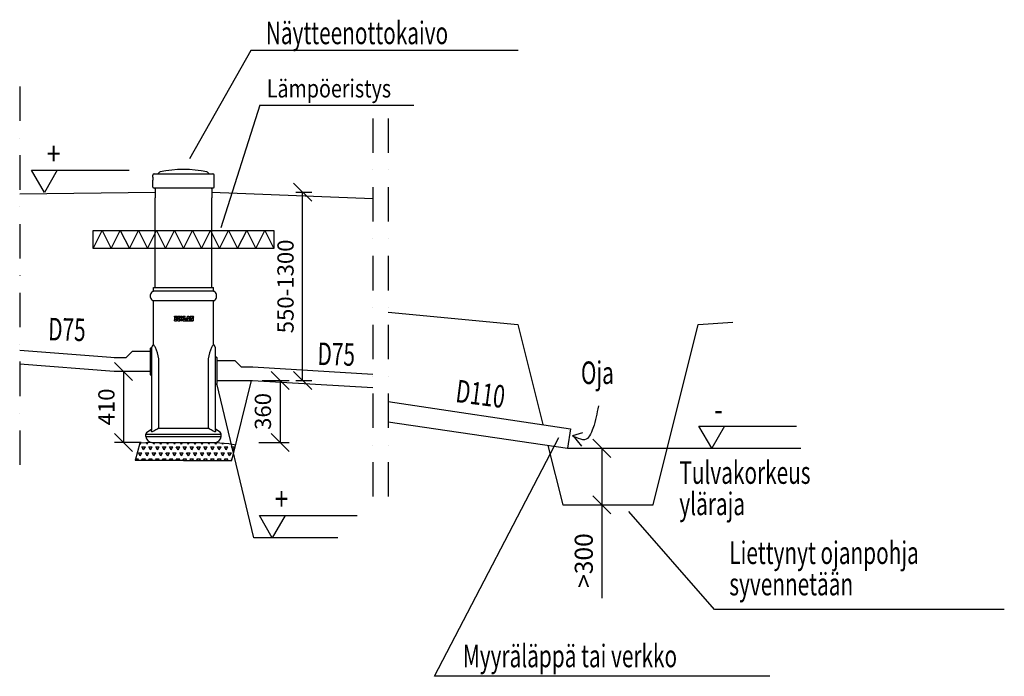
# Model space of a CAD drawing. Extents: x -3200 to 17800, y -1956 to 12894.
# Drawn here: x 6025 to 11478, y 2872 to 6511 of the extents above; entities that cross this region are included whole.
import ezdxf

# ---------------------------------------------------------------- set-up
doc = ezdxf.new("R2010")
doc.units = 0
doc.header["$LTSCALE"] = 50
doc.linetypes.add('DASHDOT', pattern=[25.4, 12.7, -6.35, 0, -6.35])
doc.linetypes.add('DASHED', pattern=[0.75, 0.5, -0.25])
doc.layers.get('0').update_dxf_attribs({"linetype": 'CONTINUOUS'})
doc.layers.get('DEFPOINTS').update_dxf_attribs({"linetype": 'CONTINUOUS'})
for name, color, linetype in [('A5AINE', 15, 'CONTINUOUS'), ('MITAT', 6, 'CONTINUOUS'), ('TEKSTI', 5, 'CONTINUOUS')]:
    doc.layers.add(name, color=color, linetype=linetype)
doc.styles.add('S', font='istorak', dxfattribs={"width": 0.8})
doc.dimstyles.get("Standard").update_dxf_attribs({"dimtxt": 0.18, "dimasz": 0.18, "dimexe": 0.18, "dimexo": 0.0625, "dimgap": 0.09, "dimtad": 0, "dimtih": 1, "dimtoh": 1, "dimdec": 4, "dimzin": 0, "dimtxsty": 'STANDARD', "dimcen": 0.09, "dimazin": 3, "dimtfac": 1, "dimtdec": 4, "dimtofl": 0, "dimtmove": 0, "dimatfit": 3, "dimtolj": 1, "dimtzin": 0})

# ---------------------------------------------------------------- blocks, each defined once
blk = doc.blocks.new('_OBLIQUE')
at = {"color": 0, "linetype": 'BYBLOCK'}
blk.add_line((-0.5, -0.5), (0.5, 0.5), dxfattribs=at)
blk = doc.blocks.new('*D34')
at = {"layer": 'DEFPOINTS', "color": 0}
for p in [(7308.4, 4511.2), (7289.6, 4168.2), (7466.6, 4168.2)]:
    blk.add_point(p, dxfattribs=at)
at = {"layer": 'MITAT', "color": 0}
for p, q in [((7368.4, 4511.2), (7516.6, 4511.2)), ((7466.6, 4511.2), (7466.6, 4168.2)), ((7349.6, 4168.2), (7516.6, 4168.2))]:
    blk.add_line(p, q, dxfattribs=at)
at = {"layer": 'MITAT', "color": 0, "xscale": 100, "yscale": 100, "zscale": 100}
for p, rotation in [((7466.6, 4511.2), 90), ((7466.6, 4168.2), 270)]:
    blk.add_blockref('_OBLIQUE', p, dxfattribs=dict(at, rotation=rotation))
at = {"layer": 'MITAT', "color": 0, "insert": (7371.6, 4339.7), "char_height": 90, "attachment_point": 5, "rotation": 90}
blk.add_mtext('\\A1;360', dxfattribs=at)
blk = doc.blocks.new('*D38')
at = {"color": 0, "linetype": 'BYBLOCK'}
for p, q in [((6687.9, 4561.2), (6549.7, 4561.2)), ((6599.7, 4561.2), (6599.7, 4168.2)), ((6696.9, 4168.2), (6549.7, 4168.2))]:
    blk.add_line(p, q, dxfattribs=at)
at = {"layer": 'DEFPOINTS', "color": 0, "linetype": 'BYBLOCK'}
for p in [(6747.9, 4561.2), (6599.7, 4168.2), (6756.9, 4168.2)]:
    blk.add_point(p, dxfattribs=at)
at = {"color": 0, "linetype": 'BYBLOCK', "xscale": 100, "yscale": 100, "zscale": 100}
for p, rotation in [((6599.7, 4561.2), 90), ((6599.7, 4168.2), 270)]:
    blk.add_blockref('_OBLIQUE', p, dxfattribs=dict(at, rotation=rotation))
at = {"color": 0, "linetype": 'BYBLOCK', "insert": (6504.7, 4364.7), "char_height": 90, "attachment_point": 5, "rotation": 90}
blk.add_mtext('\\A1;410', dxfattribs=at)
blk = doc.blocks.new('*D39')
at = {"color": 0, "linetype": 'BYBLOCK'}
for p, q in [((7553.6, 5554.2), (7641.9, 5554.2)), ((7591.9, 4511.2), (7591.9, 5554.2)), ((7553.6, 4511.2), (7641.9, 4511.2))]:
    blk.add_line(p, q, dxfattribs=at)
at = {"layer": 'DEFPOINTS', "color": 0, "linetype": 'BYBLOCK'}
for p in [(7493.6, 5554.2), (7591.9, 5554.2), (7493.6, 4511.2)]:
    blk.add_point(p, dxfattribs=at)
at = {"color": 0, "linetype": 'BYBLOCK', "xscale": 100, "yscale": 100, "zscale": 100}
for p, rotation in [((7591.9, 5554.2), 90), ((7591.9, 4511.2), 270)]:
    blk.add_blockref('_OBLIQUE', p, dxfattribs=dict(at, rotation=rotation))
at = {"color": 0, "linetype": 'BYBLOCK', "insert": (7496.9, 5032.7), "char_height": 90, "attachment_point": 5, "rotation": 90}
blk.add_mtext('\\A1;550-1300', dxfattribs=at)
blk = doc.blocks.new('A5VILLAK')
for p, q in [((0, 0), (0.5, 1)), ((0.5, 1), (1, 0))]:
    blk.add_line(p, q)
blk = doc.blocks.new('A$C48C90066')
at = {"layer": 'A5AINE'}
blk.add_lwpolyline([(0, 100), (1000, 100), (1000, 0), (0, 0)], close=True, dxfattribs=at)
at = {"layer": 'A5AINE', "xscale": 100, "yscale": 100, "zscale": 100}
for p in [(0, 0), (100, 0), (200, 0), (300, 0), (400, 0), (500, 0), (600, 0), (700, 0), (800, 0), (900, 0)]:
    blk.add_blockref('A5VILLAK', p, dxfattribs=at)
blk = doc.blocks.new('*D44')
at = {"layer": 'DEFPOINTS', "color": 0}
for p in [(8959.2, 4135.3), (8933.2, 3821.6), (9248.9, 3821.6)]:
    blk.add_point(p, dxfattribs=at)
at = {"layer": 'MITAT', "color": 0}
for p, q in [((9059.2, 4135.3), (9298.9, 4135.3)), ((9248.9, 4135.3), (9248.9, 3821.6)), ((9033.2, 3821.6), (9298.9, 3821.6)), ((9248.9, 3821.6), (9248.9, 3304.9))]:
    blk.add_line(p, q, dxfattribs=at)
at = {"layer": 'MITAT', "color": 0, "xscale": 100, "yscale": 100, "zscale": 100}
for p, rotation in [((9248.9, 4135.3), 90), ((9248.9, 3821.6), 270)]:
    blk.add_blockref('_OBLIQUE', p, dxfattribs=dict(at, rotation=rotation))
at = {"layer": 'MITAT', "color": 0, "insert": (9148.9, 3513.3), "char_height": 100, "attachment_point": 5, "rotation": 90}
blk.add_mtext('\\A1;>300', dxfattribs=at)

msp = doc.modelspace()

# ---------------------------------------------------------------- hatches: boundary and pattern name
at = {"layer": 'A5AINE'}
h = msp.add_hatch(dxfattribs=at)
h.set_pattern_fill('TRIANG', color=256, scale=4, style=0)
h.set_pattern_definition([(60, (1453.3, -1746.94), (-19.04999, 32.99556), [19.05, -19.05]), (120, (1453.3, -1746.94), (-38.09999, 4e-06), [19.05, -19.05]), (0, (1443.776, -1730.443), (19.05, 32.99556), [19.05, -19.05])])
h.paths.add_polyline_path([(7199.37477, 4068.18573), (7220.86707, 4155.4265), (7182.15792, 4161.23055), (7106.86139, 4168.18573), (6756.8614, 4168.18573), (6690.42216, 4164.40176), (6664.34802, 4068.18573), (6931.8614, 4068.18573)])

# ---------------------------------------------------------------- linework, layer by layer
for p, q in [((7305.50008, 6338.93776), (6965.13408, 5739.44891)), ((8785.00759, 6338.93776), (7305.50008, 6338.93776)), ((7355.05814, 6036.50312), (7138.28774, 5357.03578)), ((7355.05814, 6036.50312), (8207.55408, 6036.50312)), ((6761.3914, 5638.76228), (6761.3914, 5649.05572)), ((6761.3914, 5638.76228), (6761.3914, 5649.05572)), ((6761.3914, 5638.76228), (6761.3914, 5621.41227)), ((6761.3914, 5583.18572), (6761.3914, 5621.41227)), ((6761.3914, 5583.18572), (6761.3914, 5621.41227)), ((6769.3914, 5657.05572), (7094.33139, 5657.05572)), ((6793.21432, 5659.18783), (6796.90808, 5664.46306)), ((6793.21432, 5659.18783), (6796.90808, 5664.46306)), ((7070.50847, 5659.18783), (7066.81472, 5664.46306)), ((7070.50847, 5659.18783), (7066.81472, 5664.46306)), ((7102.33139, 5583.18572), (7102.33139, 5649.05572)), ((7102.33139, 5583.18572), (7102.33139, 5649.05572)), ((6765.3914, 5579.18572), (7098.33139, 5579.18572)), ((6774.3614, 5572.40942), (6774.3614, 5579.18572)), ((6774.3614, 5572.40942), (6774.3614, 5579.18572)), ((6774.3614, 5572.40942), (6774.3614, 5522.50201)), ((7089.36139, 5572.40942), (7089.36139, 5579.18572)), ((7089.36139, 5572.40942), (7089.36139, 5579.18572)), ((7089.36139, 5572.40942), (7089.36139, 5522.50201)), ((6774.3614, 5553.00612), (6024.56612, 5543.97604)), ((6774.3614, 5026.18572), (6774.3614, 5522.50201)), ((6774.3614, 5026.18572), (6774.3614, 5522.50201)), ((7089.36139, 5554.20422), (7980.20588, 5519.88872)), ((7089.36139, 5026.18572), (7089.36139, 5522.50201)), ((7089.36139, 5026.18572), (7089.36139, 5522.50201)), ((6764.8614, 5026.18572), (7098.86139, 5026.18572)), ((6764.8614, 5006.86867), (6764.8614, 5026.18572)), ((7098.86139, 5006.86867), (7098.86139, 5026.18572)), ((6749.8614, 4971.66304), (6749.8614, 4987.50375)), ((7099.61139, 5005.90042), (6764.1114, 5005.90042)), ((7113.86139, 4971.66304), (7113.86139, 4987.50375)), ((7099.61139, 4953.26636), (6764.1114, 4953.26636)), ((6764.8614, 4712.18573), (6764.8614, 4952.29812)), ((7098.86139, 4712.18573), (7098.86139, 4952.29812)), ((6882.0512, 4868.07422), (6882.00869, 4867.80627)), ((6882.00869, 4863.33754), (6882.00869, 4867.80627)), ((6882.00869, 4867.80627), (6891.45199, 4867.80627)), ((6883.01595, 4862.88992), (6882.00869, 4863.33754)), ((6882.0512, 4863.11788), (6882.00869, 4863.33754)), ((6882.0512, 4868.07422), (6891.69252, 4868.07422)), ((6883.06948, 4862.73469), (6882.0512, 4863.11788)), ((6883.6227, 4862.15995), (6883.01595, 4862.88992)), ((6883.67054, 4862.05973), (6883.6227, 4862.15995)), ((6883.87737, 4860.9486), (6883.67054, 4862.05973)), ((6883.88274, 4849.41796), (6883.8774, 4860.9486)), ((6889.97807, 4857.66121), (6889.97807, 4863.34687)), ((6890.48532, 4863.07892), (6889.97807, 4863.34687)), ((6889.97807, 4863.34687), (6891.44486, 4863.34687)), ((6890.48532, 4857.92916), (6889.97807, 4857.66121)), ((6889.97807, 4857.66121), (6891.71176, 4857.66121)), ((6890.48532, 4857.92916), (6890.48532, 4863.07892)), ((6890.48532, 4863.07892), (6891.68543, 4863.07892)), ((6890.48532, 4857.92916), (6891.95075, 4857.92916)), ((6892.60972, 4863.06769), (6891.44486, 4863.34687)), ((6891.68543, 4863.07892), (6891.44486, 4863.34687)), ((6891.69252, 4868.07422), (6891.45199, 4867.80627)), ((6891.45199, 4867.80627), (6892.87769, 4867.74656)), ((6892.75804, 4862.80181), (6891.68543, 4863.07892)), ((6891.69252, 4868.07422), (6893.1474, 4868.01216)), ((6891.71176, 4857.66121), (6892.58857, 4857.9629)), ((6891.95075, 4857.92916), (6891.71176, 4857.66121)), ((6891.95075, 4857.92916), (6892.70657, 4858.21257)), ((6892.58857, 4857.9629), (6893.13265, 4858.82889)), ((6893.19684, 4862.07591), (6892.60972, 4863.06769)), ((6892.70657, 4858.21257), (6893.14274, 4858.99608)), ((6893.20443, 4861.87887), (6892.75804, 4862.80181)), ((6892.87769, 4867.74656), (6894.31495, 4867.53915)), ((6893.13265, 4858.82889), (6893.32162, 4859.88494)), ((6893.14274, 4858.99608), (6893.29404, 4859.92527)), ((6893.1474, 4868.01216), (6894.61451, 4867.79661)), ((6893.33122, 4860.98081), (6893.19684, 4862.07591)), ((6893.30475, 4860.89471), (6893.20443, 4861.87887)), ((6893.29404, 4859.92527), (6893.30475, 4860.89471)), ((6893.32162, 4859.88494), (6893.33122, 4860.98081)), ((6894.31495, 4867.53915), (6895.71947, 4867.12825)), ((6894.61451, 4867.79661), (6896.04619, 4867.37106)), ((6895.71947, 4867.12825), (6896.99353, 4866.46024)), ((6897.77124, 4856.56323), (6895.86932, 4855.52561)), ((6895.86932, 4855.52561), (6897.08636, 4854.91244)), ((6896.14241, 4855.50625), (6895.86932, 4855.52561)), ((6896.04619, 4867.37106), (6897.34292, 4866.68501)), ((6896.42444, 4855.49436), (6896.14241, 4855.50625)), ((6896.7131, 4855.4899), (6896.42444, 4855.49436)), ((6898.45599, 4856.62896), (6896.7131, 4855.4899)), ((6896.7131, 4855.4899), (6898.3503, 4854.44824)), ((6896.99353, 4866.46024), (6898.0909, 4865.50038)), ((6897.08636, 4854.91244), (6898.28148, 4853.93029)), ((6897.34292, 4866.68501), (6898.46126, 4865.70712)), ((6899.12437, 4858.23556), (6897.77124, 4856.56323)), ((6898.0909, 4865.50038), (6898.99256, 4864.16816)), ((6898.28148, 4853.93029), (6899.21139, 4852.43272)), ((6898.3503, 4854.44824), (6899.54938, 4852.75668)), ((6899.64579, 4858.33835), (6898.45599, 4856.62896)), ((6898.46126, 4865.70712), (6899.38951, 4864.35248)), ((6898.99256, 4864.16816), (6899.53889, 4862.43388)), ((6899.5907, 4860.35409), (6899.12437, 4858.23556)), ((6899.38951, 4864.35248), (6899.97364, 4862.57521)), ((6899.53889, 4862.43388), (6899.5907, 4860.35409)), ((6900.0516, 4860.45439), (6899.64579, 4858.33835)), ((6899.97364, 4862.57521), (6900.0516, 4860.45439)), ((6901.26833, 4868.07422), (6901.34854, 4867.80627)), ((6901.26833, 4863.11788), (6901.26833, 4868.07422)), ((6901.26833, 4868.07422), (6911.65111, 4868.07422)), ((6901.26833, 4863.11788), (6901.34854, 4863.34354)), ((6902.0296, 4862.91391), (6901.26833, 4863.11788)), ((6901.34854, 4863.34354), (6901.34854, 4867.80627)), ((6901.34854, 4867.80627), (6911.26419, 4867.80627)), ((6902.12646, 4863.0781), (6901.34854, 4863.34354)), ((6902.65462, 4862.46512), (6902.0296, 4862.91391)), ((6902.74405, 4862.56029), (6902.12646, 4863.0781)), ((6903.0187, 4861.73833), (6902.65462, 4862.46512)), ((6903.10636, 4861.78678), (6902.74405, 4862.56029)), ((6903.11971, 4860.8332), (6903.0187, 4861.73833)), ((6903.21153, 4860.83267), (6903.10636, 4861.78678)), ((6903.11971, 4849.56576), (6903.11971, 4860.8332)), ((6903.11971, 4860.8332), (6903.21153, 4860.83267)), ((6903.21153, 4849.56628), (6903.21153, 4860.83267)), ((6909.50767, 4861.7882), (6909.40211, 4860.83268)), ((6909.79973, 4860.8332), (6909.40211, 4860.83268)), ((6909.40211, 4849.56628), (6909.40211, 4860.83268)), ((6909.87402, 4862.56587), (6909.50767, 4861.7882)), ((6909.89513, 4861.71665), (6909.79973, 4860.8332)), ((6909.79973, 4849.56576), (6909.79973, 4860.8332)), ((6910.49065, 4863.0796), (6909.87402, 4862.56587)), ((6910.24965, 4862.44705), (6909.89513, 4861.71665)), ((6910.87499, 4862.90742), (6910.24965, 4862.44705)), ((6911.26419, 4863.34311), (6910.49065, 4863.0796)), ((6911.65111, 4863.11788), (6910.87499, 4862.90742)), ((6911.65111, 4868.07422), (6911.26419, 4867.80627)), ((6911.26419, 4863.34311), (6911.26419, 4867.80627)), ((6911.65111, 4863.11788), (6911.26419, 4863.34311)), ((6911.65111, 4863.11788), (6911.65111, 4868.07422)), ((6911.898, 4853.29854), (6911.95728, 4857.23704)), ((6911.95728, 4857.23704), (6912.55788, 4860.92718)), ((6912.04124, 4853.36409), (6912.10288, 4857.21124)), ((6912.10288, 4857.21124), (6912.68825, 4860.81245)), ((6912.55788, 4860.92718), (6913.71159, 4864.05292)), ((6912.68825, 4860.81245), (6913.80527, 4863.86761)), ((6913.71159, 4864.05292), (6915.54917, 4866.35845)), ((6913.80527, 4863.86761), (6915.5935, 4866.12687)), ((6915.54917, 4866.35845), (6917.93037, 4867.83617)), ((6915.5935, 4866.12687), (6917.92008, 4867.57724)), ((6917.92008, 4867.57724), (6920.59568, 4868.07663)), ((6917.93037, 4867.83617), (6920.66239, 4868.34458)), ((6918.96186, 4859.27371), (6918.96004, 4857.89139)), ((6918.96004, 4857.89139), (6918.98352, 4856.37985)), ((6919.00396, 4860.54398), (6918.96186, 4859.27371)), ((6918.98352, 4856.37985), (6918.99374, 4854.7646)), ((6918.99374, 4854.7646), (6918.99647, 4853.1166)), ((6919.08755, 4861.71473), (6919.00396, 4860.54398)), ((6919.31137, 4862.78058), (6919.08755, 4861.71473)), ((6919.30996, 4859.55258), (6919.29862, 4858.36166)), ((6919.29862, 4858.36166), (6919.31515, 4857.06212)), ((6919.35184, 4860.65168), (6919.30996, 4859.55258)), ((6919.88328, 4863.6031), (6919.31137, 4862.78058)), ((6919.31515, 4857.06212), (6919.33318, 4855.65568)), ((6919.33318, 4855.65568), (6919.33591, 4854.17582)), ((6919.33591, 4854.17582), (6919.34202, 4852.69713)), ((6919.42576, 4861.66772), (6919.35184, 4860.65168)), ((6919.60009, 4862.59662), (6919.42576, 4861.66772)), ((6920.06088, 4863.34374), (6919.60009, 4862.59662)), ((6920.72675, 4863.88286), (6919.88328, 4863.6031)), ((6920.79188, 4863.61492), (6920.06088, 4863.34374)), ((6920.66239, 4868.34458), (6920.59568, 4868.07663)), ((6920.59568, 4868.07663), (6923.30507, 4867.55561)), ((6920.66239, 4868.34458), (6923.42417, 4867.8169)), ((6921.56244, 4863.58319), (6920.72675, 4863.88286)), ((6920.79188, 4863.61492), (6920.72675, 4863.88286)), ((6921.51199, 4863.32383), (6920.79188, 4863.61492)), ((6921.95073, 4862.56077), (6921.51199, 4863.32383)), ((6922.10811, 4862.74783), (6921.56244, 4863.58319)), ((6922.15136, 4861.63564), (6921.95073, 4862.56077)), ((6922.35614, 4861.68886), (6922.10811, 4862.74783)), ((6922.21248, 4860.601), (6922.15136, 4861.63564)), ((6922.22463, 4859.44234), (6922.21248, 4860.601)), ((6922.23412, 4858.12675), (6922.22463, 4859.44234)), ((6922.23896, 4856.68433), (6922.23412, 4858.12675)), ((6922.24071, 4855.17528), (6922.23896, 4856.68433)), ((6922.25534, 4852.34423), (6922.24071, 4855.17528)), ((6922.42386, 4860.49684), (6922.35614, 4861.68886)), ((6922.43683, 4859.15324), (6922.42386, 4860.49684)), ((6922.44631, 4857.63268), (6922.43683, 4859.15324)), ((6922.45435, 4854.32768), (6922.44631, 4857.63268)), ((6922.46351, 4852.76549), (6922.45435, 4854.32768)), ((6923.30507, 4867.55561), (6925.69942, 4866.00918)), ((6923.42417, 4867.8169), (6925.87681, 4866.24342)), ((6925.69942, 4866.00918), (6927.46075, 4863.66824)), ((6925.87681, 4866.24342), (6927.69135, 4863.85054)), ((6927.46075, 4863.66824), (6928.62553, 4860.66263)), ((6927.69135, 4863.85054), (6928.89296, 4860.76819)), ((6928.62553, 4860.66263), (6929.14156, 4857.21265)), ((6928.89296, 4860.76819), (6929.42343, 4857.23055)), ((6929.14156, 4857.21265), (6929.22018, 4853.55001)), ((6929.42343, 4857.23055), (6929.49978, 4853.48031)), ((6930.01002, 4863.11788), (6930.01002, 4868.06788)), ((6930.01002, 4868.06788), (6930.26681, 4867.79994)), ((6930.01002, 4868.06788), (6940.69587, 4868.06788)), ((6930.01002, 4863.11788), (6930.26681, 4863.35113)), ((6930.95048, 4862.79297), (6930.01002, 4863.11788)), ((6930.26681, 4863.35113), (6930.26681, 4867.79994)), ((6930.26681, 4867.79994), (6940.48124, 4867.79994)), ((6931.21665, 4862.92955), (6930.26681, 4863.35113)), ((6931.61642, 4862.06868), (6930.95048, 4862.79297)), ((6931.88605, 4862.12845), (6931.21665, 4862.92955)), ((6931.8614, 4861.1044), (6931.61642, 4862.06868)), ((6931.8614, 4849.64312), (6931.8614, 4861.1044)), ((6931.8614, 4861.1044), (6932.12929, 4861.1044)), ((6932.12929, 4861.1044), (6931.88605, 4862.12845)), ((6932.12929, 4849.64312), (6932.12929, 4861.1044)), ((6938.65532, 4862.04822), (6938.37817, 4860.91071)), ((6938.37817, 4846.97502), (6938.37817, 4860.91071)), ((6938.60547, 4860.91071), (6938.37817, 4860.91071)), ((6938.88375, 4861.98605), (6938.60547, 4860.91071)), ((6938.60547, 4847.24297), (6938.60547, 4860.91071)), ((6939.41349, 4862.92517), (6938.65532, 4862.04822)), ((6939.63771, 4862.78462), (6938.88375, 4861.98605)), ((6940.48124, 4863.36462), (6939.41349, 4862.92517)), ((6940.69587, 4863.12422), (6939.63771, 4862.78462)), ((6940.69587, 4868.06788), (6940.48124, 4867.79994)), ((6940.48124, 4863.36462), (6940.48124, 4867.79994)), ((6940.69587, 4863.12422), (6940.48124, 4863.36462)), ((6940.69587, 4863.12422), (6940.69587, 4868.06788)), ((6941.43155, 4850.54091), (6941.43155, 4854.18021)), ((6941.43155, 4854.18021), (6941.75629, 4853.91226)), ((6941.43155, 4854.18021), (6945.96241, 4854.18021)), ((6941.75629, 4850.54117), (6941.75629, 4853.91226)), ((6941.75629, 4853.91226), (6945.77989, 4853.91226)), ((6945.96241, 4854.18021), (6945.77989, 4853.91226)), ((6945.77989, 4842.51618), (6945.77989, 4853.91226)), ((6945.96241, 4842.24824), (6945.96241, 4854.18021)), ((6949.43975, 4849.21735), (6953.30517, 4868.07422)), ((6949.8059, 4849.16326), (6953.64966, 4867.80627)), ((6953.30517, 4868.07422), (6953.64966, 4867.80627)), ((6953.30517, 4868.07422), (6961.08717, 4868.07422)), ((6953.64966, 4867.80627), (6961.04258, 4867.80627)), ((6954.78424, 4853.41516), (6956.33805, 4861.21019)), ((6954.96995, 4853.68311), (6956.1704, 4859.74289)), ((6956.1704, 4859.74289), (6956.33805, 4861.21019)), ((6956.1704, 4859.74289), (6957.1835, 4853.68311)), ((6956.33805, 4861.21019), (6957.64875, 4853.41516)), ((6961.08717, 4868.07422), (6961.04258, 4867.80627)), ((6961.04258, 4867.80627), (6964.41991, 4849.20497)), ((6961.08717, 4868.07422), (6964.4829, 4849.25403)), ((6967.89503, 4863.11788), (6967.89503, 4868.07422)), ((6967.89503, 4868.07422), (6968.37234, 4867.80627)), ((6967.89503, 4868.07422), (6977.95583, 4868.07422)), ((6967.89503, 4863.11788), (6968.05495, 4863.20559)), ((6968.77276, 4862.91276), (6967.89503, 4863.11788)), ((6968.05495, 4863.20559), (6968.21407, 4863.2901)), ((6968.21407, 4863.2901), (6968.37234, 4863.37154)), ((6968.37234, 4863.37154), (6968.37234, 4867.80627)), ((6968.37234, 4867.80627), (6978.03586, 4867.80627)), ((6969.24094, 4863.07517), (6968.37234, 4863.37154)), ((6969.39999, 4862.26957), (6968.77276, 4862.91276)), ((6969.86624, 4862.37514), (6969.24094, 4863.07517)), ((6969.67964, 4861.41848), (6969.39999, 4862.26957)), ((6969.74701, 4860.52375), (6969.67964, 4861.41848)), ((6969.74701, 4849.72742), (6969.74701, 4860.52375)), ((6969.74701, 4860.52375), (6970.23473, 4860.52309)), ((6970.16069, 4861.4784), (6969.86624, 4862.37514)), ((6970.23473, 4860.52309), (6970.16069, 4861.4784)), ((6970.23473, 4849.72802), (6970.23473, 4860.52309)), ((6974.3112, 4849.72619), (6974.3112, 4858.76958)), ((6974.31612, 4856.69035), (6974.3112, 4858.76958)), ((6974.3112, 4858.76958), (6978.43018, 4842.51618)), ((6974.31612, 4849.72742), (6974.31612, 4856.69035)), ((6974.31612, 4856.69035), (6977.95583, 4842.24824)), ((6977.95583, 4868.07422), (6978.03586, 4867.80627)), ((6978.03586, 4867.80627), (6981.98693, 4852.94144)), ((6979.76911, 4863.11788), (6979.76911, 4868.07422)), ((6979.76911, 4868.07422), (6980.31255, 4867.80627)), ((6979.76911, 4868.07422), (6988.02916, 4868.07422)), ((6979.76911, 4863.11788), (6979.95094, 4863.20014)), ((6980.42673, 4862.92839), (6979.76911, 4863.11788)), ((6979.95094, 4863.20014), (6980.13158, 4863.27819)), ((6980.13158, 4863.27819), (6980.31255, 4863.35326)), ((6980.31255, 4863.35326), (6980.31255, 4867.80627)), ((6980.31255, 4867.80627), (6988.11313, 4867.80627)), ((6981.04299, 4863.04265), (6980.31255, 4863.35326)), ((6980.99044, 4862.48156), (6980.42673, 4862.92839)), ((6981.3064, 4861.86094), (6980.99044, 4862.48156)), ((6981.65068, 4862.41728), (6981.04299, 4863.04265)), ((6981.41456, 4861.1531), (6981.3064, 4861.86094)), ((6981.43433, 4860.4398), (6981.41456, 4861.1531)), ((6981.43433, 4854.90287), (6981.43433, 4860.4398)), ((6981.43433, 4860.4398), (6981.98693, 4860.4398)), ((6981.93395, 4861.49184), (6981.65068, 4862.41728)), ((6981.98693, 4860.4398), (6981.93395, 4861.49184)), ((6981.98693, 4852.94144), (6981.98693, 4860.4398)), ((6986.3091, 4861.79116), (6986.23609, 4860.94879)), ((6986.23609, 4860.94879), (6986.29334, 4842.51618)), ((6986.67073, 4862.59), (6986.3091, 4861.79116)), ((6987.29848, 4863.10413), (6986.67073, 4862.59)), ((6988.02916, 4863.11788), (6987.23571, 4862.93537)), ((6988.11313, 4863.35636), (6987.29848, 4863.10413)), ((6988.02916, 4868.07422), (6988.11313, 4867.80627)), ((6988.02916, 4863.11788), (6988.08524, 4863.27864)), ((6988.08524, 4863.27864), (6988.11313, 4863.35636)), ((6988.11313, 4863.35636), (6988.11313, 4867.80627)), ((8064.91621, 4889.67916), (8783.21171, 4821.59224)), ((6882.00869, 4846.93782), (6882.78106, 4847.1961)), ((6882.0512, 4847.17199), (6882.00869, 4846.93782)), ((6882.00869, 4842.51618), (6882.00869, 4846.93782)), ((6882.0512, 4842.24824), (6882.00869, 4842.51618)), ((6882.00869, 4842.51618), (6892.10742, 4842.51618)), ((6882.0512, 4842.24824), (6892.34405, 4842.24824)), ((6882.78106, 4847.1961), (6883.39247, 4847.70977)), ((6883.39247, 4847.70977), (6883.60634, 4848.05695)), ((6883.60634, 4848.05695), (6883.76693, 4848.47548)), ((6883.76693, 4848.47548), (6883.88275, 4849.41796)), ((6889.97807, 4846.78767), (6889.97807, 4853.27943)), ((6890.48532, 4853.01147), (6889.97807, 4853.27943)), ((6889.97807, 4853.27943), (6891.43909, 4853.27943)), ((6890.48532, 4847.05562), (6889.97807, 4846.78767)), ((6889.97807, 4846.78767), (6891.40016, 4846.78767)), ((6890.48532, 4853.01147), (6891.68543, 4853.01149)), ((6890.48532, 4847.05562), (6890.48532, 4853.01147)), ((6890.48532, 4847.05562), (6891.641, 4847.05562)), ((6891.641, 4847.05562), (6891.40016, 4846.78767)), ((6891.40016, 4846.78767), (6892.23568, 4846.91338)), ((6892.1726, 4853.16872), (6891.43909, 4853.27943)), ((6891.68543, 4853.01149), (6891.43909, 4853.27943)), ((6891.641, 4847.05562), (6892.41643, 4847.17742)), ((6892.32965, 4852.91359), (6891.68543, 4853.01149)), ((6893.36744, 4842.57068), (6892.10742, 4842.51618)), ((6892.34405, 4842.24824), (6892.10742, 4842.51618)), ((6892.77391, 4852.82001), (6892.1726, 4853.16872)), ((6892.23568, 4846.91338), (6892.89634, 4847.38546)), ((6892.84223, 4852.60981), (6892.32965, 4852.91359)), ((6893.63704, 4842.3054), (6892.34405, 4842.24824)), ((6892.41643, 4847.17742), (6892.98927, 4847.64983)), ((6893.11493, 4852.20562), (6892.77391, 4852.82001)), ((6893.11476, 4852.07035), (6892.84223, 4852.60981)), ((6892.89634, 4847.38546), (6893.18342, 4848.09339)), ((6892.98927, 4847.64983), (6893.19704, 4848.34015)), ((6893.23854, 4851.40427), (6893.11476, 4852.07035)), ((6893.26468, 4851.44704), (6893.11493, 4852.20562)), ((6893.18342, 4848.09339), (6893.29694, 4848.88509)), ((6893.19704, 4848.34015), (6893.282, 4849.08471)), ((6893.30133, 4850.66065), (6893.23854, 4851.40427)), ((6893.33338, 4850.60819), (6893.26468, 4851.44704)), ((6893.282, 4849.08471), (6893.3111, 4849.86584)), ((6893.29694, 4848.88509), (6893.3391, 4849.73267)), ((6893.3111, 4849.86584), (6893.30133, 4850.66065)), ((6893.3391, 4849.73267), (6893.33338, 4850.60819)), ((6894.63574, 4842.75141), (6893.36744, 4842.57068)), ((6894.93221, 4842.49344), (6893.63704, 4842.3054)), ((6895.88313, 4843.08561), (6894.63574, 4842.75141)), ((6896.20395, 4842.84003), (6894.93221, 4842.49344)), ((6897.03723, 4843.62071), (6895.88313, 4843.08561)), ((6897.3846, 4843.39462), (6896.20395, 4842.84003)), ((6898.05328, 4844.41883), (6897.03723, 4843.62071)), ((6898.43349, 4844.2238), (6897.3846, 4843.39462)), ((6898.89531, 4845.52308), (6898.05328, 4844.41883)), ((6899.30452, 4845.36589), (6898.43349, 4844.2238)), ((6899.43635, 4846.93977), (6898.89531, 4845.52308)), ((6899.21139, 4852.43272), (6899.68827, 4850.55112)), ((6899.87023, 4846.82229), (6899.30452, 4845.36589)), ((6899.69045, 4848.64769), (6899.43635, 4846.93977)), ((6899.54938, 4852.75668), (6900.1343, 4850.62869)), ((6899.68827, 4850.55112), (6899.69045, 4848.64769)), ((6900.13899, 4848.5851), (6899.87023, 4846.82229)), ((6900.1343, 4850.62869), (6900.13899, 4848.5851)), ((6901.26833, 4847.28107), (6902.04568, 4847.49207)), ((6901.26833, 4847.28107), (6901.34854, 4847.05544)), ((6901.26833, 4842.24824), (6901.26833, 4847.28107)), ((6901.26833, 4842.24824), (6901.34854, 4842.51618)), ((6901.26833, 4842.24824), (6911.65111, 4842.24824)), ((6901.34854, 4847.05544), (6902.12076, 4847.31784)), ((6901.34854, 4842.51618), (6901.34854, 4847.05544)), ((6901.34854, 4842.51618), (6911.26419, 4842.51618)), ((6902.04568, 4847.49207), (6902.67133, 4847.95376)), ((6902.12076, 4847.31784), (6902.73815, 4847.83096)), ((6902.67133, 4847.95376), (6903.02497, 4848.68488)), ((6902.73815, 4847.83096), (6903.10575, 4848.60983)), ((6903.02497, 4848.68488), (6903.11971, 4849.56576)), ((6903.10575, 4848.60983), (6903.21153, 4849.56628)), ((6903.11971, 4849.56576), (6903.21153, 4849.56628)), ((6909.40211, 4849.56628), (6909.50637, 4848.61575)), ((6909.79973, 4849.56576), (6909.40211, 4849.56628)), ((6909.50637, 4848.61575), (6909.86613, 4847.84343)), ((6909.79973, 4849.56576), (6909.90141, 4848.6581)), ((6909.86613, 4847.84343), (6910.48298, 4847.32343)), ((6909.90141, 4848.6581), (6910.26619, 4847.93224)), ((6910.26619, 4847.93224), (6910.89059, 4847.48472)), ((6910.48298, 4847.32343), (6911.26419, 4847.05583)), ((6910.89059, 4847.48472), (6911.65111, 4847.28107)), ((6911.65111, 4847.28107), (6911.26419, 4847.05583)), ((6911.26419, 4842.51618), (6911.26419, 4847.05583)), ((6911.65111, 4842.24824), (6911.26419, 4842.51618)), ((6911.65111, 4842.24824), (6911.65111, 4847.28107)), ((6912.47315, 4849.53962), (6911.898, 4853.29854)), ((6912.59407, 4849.68477), (6912.04124, 4853.36409)), ((6913.6914, 4846.38549), (6912.47315, 4849.53962)), ((6913.77669, 4846.58879), (6912.59407, 4849.68477)), ((6915.46078, 4843.94055), (6913.6914, 4846.38549)), ((6915.49986, 4844.18183), (6913.77669, 4846.58879)), ((6917.89402, 4842.28941), (6915.46078, 4843.94055)), ((6917.87804, 4842.55084), (6915.49986, 4844.18183)), ((6920.73605, 4842.0129), (6917.87804, 4842.55084)), ((6920.80171, 4841.74495), (6917.89402, 4842.28941)), ((6918.99647, 4853.1166), (6919.01346, 4851.55555)), ((6919.01346, 4851.55555), (6919.01763, 4850.15056)), ((6919.01763, 4850.15056), (6919.06236, 4848.88607)), ((6919.06236, 4848.88607), (6919.304, 4847.7899)), ((6919.304, 4847.7899), (6919.86207, 4846.88256)), ((6919.34202, 4852.69713), (6919.35807, 4851.32221)), ((6919.35807, 4851.32221), (6919.35895, 4850.08153)), ((6919.35895, 4850.08153), (6919.39633, 4848.96726)), ((6919.39633, 4848.96726), (6919.59367, 4847.9886)), ((6919.59367, 4847.9886), (6920.04643, 4847.14337)), ((6919.86207, 4846.88256), (6920.73276, 4846.5556)), ((6920.04643, 4847.14337), (6920.80171, 4846.82354)), ((6920.73276, 4846.5556), (6921.6, 4846.83922)), ((6920.80171, 4846.82354), (6920.73276, 4846.5556)), ((6923.60437, 4842.56085), (6920.73605, 4842.0129)), ((6920.80171, 4841.74495), (6920.73605, 4842.0129)), ((6920.80171, 4846.82354), (6921.56315, 4847.10515)), ((6923.72176, 4842.29923), (6920.80171, 4841.74495)), ((6921.56315, 4847.10515), (6922.02961, 4847.91117)), ((6921.6, 4846.83922), (6922.18501, 4847.70929)), ((6922.02961, 4847.91117), (6922.20699, 4848.87876)), ((6922.18501, 4847.70929), (6922.41093, 4848.80295)), ((6922.20699, 4848.87876), (6922.24492, 4849.94744)), ((6922.24492, 4849.94744), (6922.25546, 4851.09941)), ((6922.25546, 4851.09941), (6922.25534, 4852.34423)), ((6922.41093, 4848.80295), (6922.45588, 4850.02133)), ((6922.45588, 4850.02133), (6922.46615, 4851.33903)), ((6922.46615, 4851.33903), (6922.46351, 4852.76549)), ((6926.05448, 4844.28331), (6923.60437, 4842.56085)), ((6926.22712, 4844.04097), (6923.72176, 4842.29923)), ((6927.78386, 4846.83565), (6926.05448, 4844.28331)), ((6928.0044, 4846.62927), (6926.22712, 4844.04097)), ((6928.82141, 4850.01221), (6927.78386, 4846.83565)), ((6929.08119, 4849.86512), (6928.0044, 4846.62927)), ((6929.22018, 4853.55001), (6928.82141, 4850.01221)), ((6929.49978, 4853.48031), (6929.08119, 4849.86512)), ((6930.01002, 4847.1652), (6930.97748, 4847.69719)), ((6930.01002, 4842.24824), (6930.01002, 4847.1652)), ((6930.01002, 4847.1652), (6930.26681, 4846.97195)), ((6930.01002, 4842.24824), (6930.26681, 4842.51618)), ((6930.01002, 4842.24824), (6945.96241, 4842.24824)), ((6930.26681, 4846.97195), (6931.23934, 4847.57796)), ((6930.26681, 4842.51618), (6930.26681, 4846.97195)), ((6930.26681, 4842.51618), (6945.77989, 4842.51618)), ((6930.97748, 4847.69719), (6931.62538, 4848.56424)), ((6931.23934, 4847.57796), (6931.89512, 4848.51425)), ((6931.62538, 4848.56424), (6931.8614, 4849.64312)), ((6931.8614, 4849.64312), (6932.12929, 4849.64312)), ((6931.89512, 4848.51425), (6932.12929, 4849.64312)), ((6938.60547, 4847.24297), (6938.37817, 4846.97502)), ((6938.37817, 4846.97502), (6939.86738, 4846.97502)), ((6938.60547, 4847.24297), (6939.81232, 4847.24297)), ((6939.81232, 4847.24297), (6940.24852, 4847.30901)), ((6939.81946, 4847.24297), (6939.86738, 4846.97502)), ((6939.86738, 4846.97502), (6940.35472, 4847.04572)), ((6940.24852, 4847.30901), (6940.63636, 4847.52727)), ((6940.35472, 4847.04572), (6940.79918, 4847.27299)), ((6940.63636, 4847.52727), (6940.92275, 4847.86033)), ((6940.79918, 4847.27299), (6941.1418, 4847.62709)), ((6940.92275, 4847.86033), (6941.11963, 4848.2548)), ((6941.11963, 4848.2548), (6941.24774, 4848.66185)), ((6941.1418, 4847.62709), (6941.38341, 4848.0584)), ((6941.24774, 4848.66185), (6941.33367, 4849.08496)), ((6941.33367, 4849.08496), (6941.38961, 4849.53087)), ((6941.38341, 4848.0584), (6941.54092, 4848.51152)), ((6941.38961, 4849.53087), (6941.42161, 4850.01146)), ((6941.42161, 4850.01146), (6941.43155, 4850.54091)), ((6941.43155, 4850.54091), (6941.75629, 4850.54117)), ((6941.54092, 4848.51152), (6941.64422, 4848.98108)), ((6941.64422, 4848.98108), (6941.70947, 4849.46982)), ((6941.70947, 4849.46982), (6941.74545, 4849.98586)), ((6941.74545, 4849.98586), (6941.75629, 4850.54117)), ((6945.96241, 4842.24824), (6945.77989, 4842.51618)), ((6947.1878, 4847.1652), (6948.21898, 4847.50808)), ((6947.1878, 4842.24824), (6947.1878, 4847.1652)), ((6947.1878, 4847.1652), (6947.54631, 4846.93475)), ((6947.1878, 4842.24824), (6947.54631, 4842.51602)), ((6947.1878, 4842.24824), (6955.53056, 4842.2479)), ((6947.54631, 4846.93475), (6948.57749, 4847.35512)), ((6947.54631, 4842.51602), (6947.54631, 4846.93475)), ((6947.54631, 4842.51602), (6955.40705, 4842.51602)), ((6948.21898, 4847.50808), (6949.00515, 4848.2256)), ((6948.57749, 4847.35512), (6949.36993, 4848.13434)), ((6949.00515, 4848.2256), (6949.43975, 4849.21735)), ((6949.36993, 4848.13434), (6949.8059, 4849.16326)), ((6949.43975, 4849.21735), (6949.8059, 4849.16326)), ((6953.94077, 4849.0065), (6953.93425, 4848.51327)), ((6953.93425, 4848.51327), (6954.00865, 4848.03875)), ((6954.00684, 4849.51451), (6953.94077, 4849.0065)), ((6954.11736, 4850.03764), (6954.00684, 4849.51451)), ((6954.00865, 4848.03875), (6954.19825, 4847.59438)), ((6954.19469, 4849.76969), (6954.07191, 4848.97798)), ((6954.07191, 4848.97798), (6954.10193, 4848.23833)), ((6954.10193, 4848.23833), (6954.36053, 4847.6345)), ((6954.19469, 4849.76969), (6954.11736, 4850.03764)), ((6954.11736, 4850.03764), (6958.21581, 4850.03764)), ((6954.19469, 4849.76969), (6957.83778, 4849.76969)), ((6954.19825, 4847.59438), (6954.51904, 4847.23879)), ((6954.36053, 4847.6345), (6954.86331, 4847.27758)), ((6954.51904, 4847.23879), (6954.94084, 4847.01499)), ((6954.96995, 4853.68311), (6954.78424, 4853.41516)), ((6954.78424, 4853.41516), (6957.64875, 4853.41516)), ((6954.86331, 4847.27758), (6955.53024, 4847.17687)), ((6954.94084, 4847.01499), (6955.40677, 4846.91923)), ((6954.96995, 4853.68311), (6957.1835, 4853.68311)), ((6955.53024, 4847.17687), (6955.40677, 4846.91923)), ((6955.40705, 4842.51602), (6955.40677, 4846.91923)), ((6955.53055, 4842.2479), (6955.40705, 4842.51602)), ((6955.53055, 4842.2479), (6955.53024, 4847.17687)), ((6956.33191, 4847.1652), (6957.05711, 4847.25608)), ((6956.33191, 4842.24824), (6956.33191, 4847.1652)), ((6956.33191, 4847.1652), (6956.74341, 4846.90596)), ((6956.33191, 4842.24824), (6956.74341, 4842.51618)), ((6956.33191, 4842.24824), (6966.78586, 4842.24824)), ((6956.74341, 4846.90596), (6957.23592, 4846.98576)), ((6956.74341, 4842.51618), (6956.74341, 4846.90596)), ((6956.74341, 4842.51618), (6966.73297, 4842.51618)), ((6957.05711, 4847.25608), (6957.62751, 4847.59479)), ((6957.1835, 4853.68311), (6957.64875, 4853.41516)), ((6957.23592, 4846.98576), (6957.7007, 4847.18454)), ((6957.62751, 4847.59479), (6957.9193, 4848.2093)), ((6957.7007, 4847.18454), (6958.0743, 4847.53308)), ((6957.83778, 4849.76969), (6958.21581, 4850.03764)), ((6957.9475, 4848.95707), (6957.83778, 4849.76969)), ((6957.9193, 4848.2093), (6957.9475, 4848.95707)), ((6958.0743, 4847.53308), (6958.29404, 4847.98973)), ((6958.30617, 4849.49587), (6958.21581, 4850.03764)), ((6958.29404, 4847.98973), (6958.3747, 4848.4777)), ((6958.36714, 4848.9823), (6958.30617, 4849.49587)), ((6958.3747, 4848.4777), (6958.36714, 4848.9823)), ((6964.4829, 4849.25403), (6964.41991, 4849.20497)), ((6964.41991, 4849.20497), (6964.84879, 4848.14512)), ((6964.4829, 4849.25403), (6964.91002, 4848.235)), ((6964.84879, 4848.14512), (6965.66134, 4847.34442)), ((6964.91002, 4848.235), (6965.7154, 4847.4996)), ((6965.66134, 4847.34442), (6966.73297, 4846.92788)), ((6965.7154, 4847.4996), (6966.78586, 4847.1652)), ((6966.78586, 4847.1652), (6966.73297, 4846.92788)), ((6966.73297, 4842.51618), (6966.73297, 4846.92788)), ((6966.78586, 4842.24824), (6966.73297, 4842.51618)), ((6966.78586, 4842.24824), (6966.78586, 4847.1652)), ((6967.89503, 4847.1652), (6968.78079, 4847.36111)), ((6967.89503, 4847.1652), (6968.05494, 4847.07701)), ((6967.89503, 4842.24824), (6967.89503, 4847.1652)), ((6967.89503, 4842.24824), (6968.37234, 4842.51618)), ((6967.89503, 4842.24824), (6976.16821, 4842.24824)), ((6968.05494, 4847.07701), (6968.21407, 4846.99192)), ((6968.21407, 4846.99192), (6968.37234, 4846.90982)), ((6968.37234, 4846.90982), (6969.25272, 4847.19893)), ((6968.37234, 4842.51618), (6968.37234, 4846.90982)), ((6968.37234, 4842.51618), (6976.17517, 4842.51618)), ((6968.78079, 4847.36111), (6969.41355, 4848.00252)), ((6969.25272, 4847.19893), (6969.88025, 4847.89796)), ((6969.41355, 4848.00252), (6969.68325, 4848.84132)), ((6969.68325, 4848.84132), (6969.74701, 4849.72742)), ((6969.74701, 4849.72742), (6970.23473, 4849.72802)), ((6969.88025, 4847.89796), (6970.16447, 4848.78189)), ((6970.16447, 4848.78189), (6970.23473, 4849.72802)), ((6974.31612, 4849.72742), (6974.3112, 4849.72619)), ((6974.3112, 4849.72619), (6974.39931, 4848.77606)), ((6974.39931, 4848.77606), (6974.70501, 4847.89085)), ((6974.70501, 4847.89085), (6975.32429, 4847.20644)), ((6975.32429, 4847.20644), (6976.17517, 4846.91244)), ((6976.16821, 4847.1652), (6976.17517, 4846.91244)), ((6976.16821, 4842.24824), (6976.17517, 4842.51618)), ((6976.17517, 4842.51618), (6976.17517, 4846.91244)), ((6977.95583, 4842.24824), (6978.43018, 4842.51618)), ((6977.95583, 4842.24824), (6986.22203, 4842.24824)), ((6978.43018, 4842.51618), (6986.29334, 4842.51618)), ((6986.22203, 4842.24824), (6986.29334, 4842.51618)), ((8783.21171, 4821.59224), (8921.88709, 4266.89074)), ((9533.21171, 3821.59224), (9783.21171, 4821.59224)), ((9783.21171, 4821.59224), (9974.83123, 4834.98086)), ((6750.8614, 4691.17573), (6756.8714, 4691.17573)), ((6756.8714, 4691.17573), (6750.8614, 4691.17573)), ((6756.8614, 4235.33309), (6756.8614, 4696.18573)), ((6765.24071, 4711.75881), (6764.8614, 4712.18573)), ((6766.36038, 4710.41727), (6765.24071, 4711.75881)), ((6768.04556, 4708.18478), (6766.36038, 4710.41727)), ((6769.99837, 4705.29192), (6768.04556, 4708.18478)), ((6771.96378, 4702.04947), (6769.99837, 4705.29192)), ((6774.06571, 4698.19475), (6771.96378, 4702.04947)), ((6776.37864, 4693.43856), (6774.06571, 4698.19475)), ((6782.04386, 4680.14246), (6776.37864, 4693.43856)), ((7087.34415, 4693.43856), (7081.68459, 4680.15692)), ((7090.90977, 4700.54184), (7087.34415, 4693.43856)), ((7093.66874, 4705.20456), (7090.90977, 4700.54184)), ((7095.83671, 4708.40657), (7093.66874, 4705.20456)), ((7097.5067, 4710.59669), (7095.83671, 4708.40657)), ((7098.53769, 4711.82234), (7097.5067, 4710.59669)), ((7098.86139, 4712.18573), (7098.53769, 4711.82234)), ((7106.86139, 4696.18573), (7106.86139, 4235.33309)), ((6553.71605, 4635.95686), (6024.56612, 4677.38979)), ((6612.8614, 4636.18573), (6547.8614, 4636.18573)), ((6647.8614, 4671.18573), (6612.8614, 4636.18573)), ((6747.8614, 4671.18573), (6647.8614, 4671.18573)), ((6747.8614, 4688.17573), (6747.8614, 4544.19573)), ((6787.51656, 4664.588), (6782.04386, 4680.14246)), ((6791.79759, 4648.13809), (6787.51656, 4664.588)), ((6794.36379, 4631.924), (6791.79759, 4648.13809)), ((7071.9232, 4648.12819), (7069.3591, 4631.92441)), ((7076.20289, 4664.57702), (7071.9232, 4648.12819)), ((7081.68459, 4680.15692), (7076.20289, 4664.57702)), ((7106.85139, 4641.17573), (7112.86139, 4641.17573)), ((7112.86139, 4641.17573), (7106.85139, 4641.17573)), ((7115.86139, 4638.17573), (7115.86139, 4494.19573)), ((6547.8614, 4561.18573), (6024.56612, 4602.16023)), ((6795.19606, 4616.18573), (6794.36379, 4631.924)), ((6795.19606, 4255.30558), (6795.19606, 4616.18573)), ((7069.3591, 4631.92441), (7068.52673, 4616.18573)), ((7068.52673, 4616.18573), (7068.52673, 4255.30558)), ((7115.86139, 4621.18573), (7215.86139, 4621.18573)), ((7215.86139, 4621.18573), (7250.86139, 4586.18573)), ((7250.86139, 4586.18573), (7315.86139, 4586.18573)), ((7315.86139, 4586.18573), (7980.20588, 4546.98219)), ((6747.8614, 4561.18573), (6547.8614, 4561.18573)), ((6750.8614, 4541.19573), (6756.8714, 4541.19573)), ((6756.8714, 4541.19573), (6750.8614, 4541.19573)), ((7106.85139, 4491.19573), (7112.86139, 4491.19573)), ((7112.86139, 4491.19573), (7106.85139, 4491.19573)), ((7115.86139, 4511.18573), (7313.65041, 4511.18573)), ((7199.37477, 4068.18573), (7308.51055, 4511.18573)), ((7313.65041, 4511.18573), (7980.20588, 4471.85172)), ((8064.91621, 4394.05877), (9075.36832, 4244.11528)), ((6794.85631, 4252.4424), (6795.19606, 4255.30558)), ((7068.52673, 4255.30558), (7068.86648, 4252.4424)), ((8064.91621, 4282.85425), (9059.22196, 4135.30676)), ((6723.8614, 4213.58289), (7139.86139, 4213.58289)), ((6723.8614, 4201.18573), (6723.8614, 4213.58289)), ((6723.8614, 4201.18573), (7139.86139, 4201.18573)), ((6729.4049, 4224.23187), (6753.87643, 4241.36702)), ((6753.63925, 4233.36603), (6753.53702, 4229.59903)), ((6753.53702, 4229.59903), (6753.97869, 4228.65179)), ((6753.71871, 4236.15633), (6753.63925, 4233.36603)), ((6753.87643, 4241.36702), (6753.71871, 4236.15633)), ((6753.97869, 4228.65179), (6755.19667, 4228.29976)), ((6755.19667, 4228.29976), (6757.12408, 4228.4481)), ((6757.12408, 4228.4481), (6759.95085, 4229.16866)), ((6759.95085, 4229.16866), (6763.68745, 4230.56562)), ((6763.68745, 4230.56562), (6768.18705, 4232.67266)), ((6768.18705, 4232.67266), (6773.27794, 4235.50028)), ((6773.27794, 4235.50028), (6779.03558, 4238.93428)), ((6779.03558, 4238.93428), (6784.66457, 4242.25758)), ((6784.66457, 4242.25758), (6790.1752, 4245.47581)), ((6790.17515, 4245.47579), (6792.26112, 4247.37619)), ((7073.54759, 4245.47581), (6790.1752, 4245.47581)), ((6792.26112, 4247.37619), (6793.85681, 4249.74447)), ((6793.85681, 4249.74447), (6794.85631, 4252.4424)), ((7068.86648, 4252.4424), (7069.86598, 4249.74447)), ((7069.86598, 4249.74447), (7071.46167, 4247.37619)), ((7071.46167, 4247.37619), (7073.54764, 4245.47579)), ((7073.54759, 4245.47581), (7079.05699, 4242.2583)), ((7079.05699, 4242.2583), (7084.68634, 4238.9348)), ((7084.68634, 4238.9348), (7090.44486, 4235.50028)), ((7090.44486, 4235.50028), (7095.53689, 4232.67208)), ((7095.53689, 4232.67208), (7100.036, 4230.56535)), ((7100.036, 4230.56535), (7103.77316, 4229.16827)), ((7103.77316, 4229.16827), (7106.59966, 4228.44793)), ((7106.59966, 4228.44793), (7108.5277, 4228.29986)), ((7108.5277, 4228.29986), (7109.7447, 4228.65222)), ((7109.7447, 4228.65222), (7110.18578, 4229.59903)), ((7109.93918, 4238.35116), (7109.84636, 4241.36702)), ((7134.31789, 4224.23187), (7109.84636, 4241.36702)), ((7110.00417, 4236.15316), (7109.93918, 4238.35116)), ((7110.08361, 4233.36386), (7110.00417, 4236.15316)), ((7110.18578, 4229.59903), (7110.08361, 4233.36386)), ((7139.86139, 4201.18573), (7139.86139, 4213.58289)), ((9075.36832, 4244.11528), (9059.22196, 4135.30676)), ((9088.09534, 4205.88359), (9144.03793, 4223.53721)), ((9088.09534, 4205.88359), (9136.66938, 4147.52261)), ((6690.42216, 4164.40176), (6664.34802, 4068.18573)), ((6756.8614, 4168.18573), (6690.42216, 4164.40176)), ((6756.8614, 4168.18573), (7106.86139, 4168.18573)), ((7106.86139, 4168.18573), (7182.15792, 4161.23055)), ((7182.15792, 4161.23055), (7220.86707, 4155.4265)), ((8322.30493, 2871.94591), (9010.76048, 4194.50962)), ((8950.75933, 4151.4018), (9033.21171, 3821.59224)), ((6931.8614, 4068.18573), (6664.34802, 4068.18573)), ((6931.8614, 4068.18573), (7199.37477, 4068.18573)), ((9033.21171, 3821.59224), (9533.21171, 3821.59224)), ((9872.79868, 3243.08294), (9397.90444, 3785.99855)), ((11478.2529, 3243.08294), (9872.79868, 3243.08294)), ((10180.36873, 2871.94591), (8322.30493, 2871.94591))]:
    msp.add_line(p, q)
at = {"linetype": 'DASHDOT', "ltscale": 0.3}
for p, q in [((6024.56612, 6140.15009), (6024.56612, 3992.48511)), ((7980.20588, 5963.51165), (7980.20588, 3815.84667)), ((8064.91621, 5963.51165), (8064.91621, 3815.84667))]:
    msp.add_line(p, q, dxfattribs=at)
at = {"linetype": 'DASHED', "ltscale": 200}
msp.add_line((9298.94631, 4135.30676), (10350.79475, 4135.30676), dxfattribs=at)
for centre, radius, start, end in [((6931.8614, 5030.84551), 649.99999, 78.46303139, 101.53696861), ((6769.3914, 5649.05572), 8, 90, 180), ((6789.11856, 5662.05572), 5, 270, 325), ((6803.46129, 5659.87445), 8, 101.53696861, 145), ((7060.2615, 5659.87445), 8, 35, 78.46303139), ((7074.60423, 5662.05572), 5, 215, 270), ((7094.33139, 5649.05572), 8, 0, 90), ((6765.3914, 5583.18572), 4, 180, 270), ((7098.33139, 5583.18572), 4, 270, 0), ((6768.8614, 4987.50375), 19, 104.47751219, 180), ((6768.8614, 4971.66304), 19, 180, 255.52248781), ((6763.8614, 5006.86867), 1, 284.47751218, 0), ((7099.86139, 5006.86867), 1, 180, 255.52248782), ((7094.86139, 4987.50375), 19, 0, 75.52248781), ((7094.86139, 4971.66304), 19, 284.47751219, 0), ((6763.8614, 4952.29812), 1, 0, 75.52248782), ((7099.86139, 4952.29812), 1, 104.47751218, 180), ((6750.8614, 4688.17573), 3, 90, 180), ((6769.8614, 4696.18573), 13, 126.86989765, 180), ((6757.86141, 4712.18583), 7.00004, 306.8696034, 359.99958842), ((7105.86138, 4712.18583), 7.00004, 180.00040052, 233.13038685), ((7093.86139, 4696.18573), 13, 0, 53.13010235), ((7112.86139, 4638.17573), 3, 0, 90), ((6750.8614, 4544.19573), 3, 180, 270), ((7112.86139, 4494.19573), 3, 270, 0), ((6736.8614, 4213.58289), 13, 125, 180), ((6756.8614, 4201.18573), 33, 180, 270), ((6749.8614, 4247.10107), 7, 305.00002107, 0.00003673), ((7113.86139, 4247.10108), 7, 179.99996421, 234.99997947), ((7106.86139, 4201.18573), 33, 270, 0), ((7126.86139, 4213.58289), 13, 0, 55)]:
    msp.add_arc(centre, radius, start, end)
at = {"start_tangent": (-0.1979179621, -0.980218588), "end_tangent": (-0.398655231, 0.9171008706)}
msp.add_spline([(9229.71507, 4370.2043), (9199.9468, 4245.96832), (9153.75721, 4183.1468), (9107.55989, 4194.63227), (9088.09534, 4205.88359)], degree=3, dxfattribs=at)
at = {"layer": 'TEKSTI'}
for p, q in [((6090.28025, 5676.40864), (6631.47263, 5676.40864)), ((6161.52673, 5553.00612), (6090.28025, 5676.40864)), ((6232.77321, 5676.40864), (6161.52673, 5553.00612)), ((7322.17662, 3639.60098), (7115.86139, 4494.19573)), ((9786.39068, 4258.70929), (10327.58306, 4258.70929)), ((9857.63716, 4135.30676), (9786.39068, 4258.70929)), ((9928.88364, 4258.70929), (9857.63716, 4135.30676)), ((7352.01101, 3763.00351), (7893.20339, 3763.00351)), ((7423.25749, 3639.60098), (7352.01101, 3763.00351)), ((7494.50397, 3763.00351), (7423.25749, 3639.60098)), ((7786.09632, 3639.60098), (7322.17662, 3639.60098))]:
    msp.add_line(p, q, dxfattribs=at)

# ---------------------------------------------------------------- block references
at = {"layer": 'MITAT'}
msp.add_blockref('A$C48C90066', (6431.8614, 5242.20093), dxfattribs=at)

# ---------------------------------------------------------------- texts
at = {"width": 0.67605}
for s, height, p in [('Näytteenottokaivo', 124.9999988, (7387.75986, 6374.87808)), ('Oja', 125, (9133.37584, 4491.61114)), ('Tulvakorkeus', 125, (9678.39862, 3938.54196)), ('yläraja', 125, (9678.39862, 3764.97271)), ('Liettynyt ojanpohja', 125, (9955.09602, 3494.03057)), ('syvennetään', 125, (9955.09602, 3320.46132)), ('Myyräläppä tai verkko', 125, (8479.39104, 2922.19112))]:
    msp.add_text(s, height=height, dxfattribs=at).set_placement(p)
at = {"style": 'S', "width": 0.8}
msp.add_text('Lämpöeristys', height=99.999999, dxfattribs=at).set_placement((7393.02023, 6079.63154))
at = {"width": 0.67605}
for s, height, rotation, p in [('D75', 124.999999, 358.6929881, (6181.35605, 4733.83808)), ('D75', 124.999999, 358.6929881, (7673.09723, 4596.86313)), ('D110', 125, 352.60892622, (8434.42049, 4392.69543))]:
    msp.add_text(s, height=height, rotation=rotation, dxfattribs=at).set_placement(p)
at = {"layer": 'TEKSTI', "style": 'S', "width": 0.8}
for s, p in [('+', (6174.66341, 5705.7053)), ('-', (9870.77384, 4288.00595)), ('+', (7436.39417, 3792.30017))]:
    msp.add_text(s, height=125, dxfattribs=at).set_placement(p)

# ---------------------------------------------------------------- dimensions: what is measured, and where the dimension line sits
at = {"layer": 'MITAT'}
for base, p1, p2, text, override, picture, middle in [((7591.86317, 5554.20422), (7493.61214, 4511.18573), (7493.61214, 5554.20422), '550-1300', {"dimtxt": 90, "dimasz": 100, "dimexe": 50, "dimexo": 60, "dimgap": 50, "dimtad": 1, "dimtih": 0, "dimtoh": 0, "dimzin": 8, "dimblk1": 'OBLIQUE', "dimblk2": 'OBLIQUE', "dimsah": 1, "dimcen": 2.5, "dimtofl": 1}, '*D39', (7496.86317, 5032.69497)), ((6599.74663, 4168.18573), (6747.8614, 4561.18573), (6756.8614, 4168.18573), '410', {"dimtxt": 90, "dimasz": 100, "dimexe": 50, "dimexo": 60, "dimgap": 50, "dimtad": 1, "dimtih": 0, "dimtoh": 0, "dimzin": 8, "dimblk1": 'OBLIQUE', "dimblk2": 'OBLIQUE', "dimsah": 1, "dimcen": 2.5, "dimtofl": 1}, '*D38', (6504.74663, 4364.68573)), ((7466.63734, 4168.18573), (7308.3863, 4511.18573), (7289.56381, 4168.18573), '360', {"dimtxt": 90, "dimasz": 100, "dimexe": 50, "dimexo": 60, "dimgap": 50, "dimtad": 1, "dimtih": 0, "dimtoh": 0, "dimzin": 8, "dimblk1": 'OBLIQUE', "dimblk2": 'OBLIQUE', "dimsah": 1, "dimcen": 2.5, "dimtofl": 1}, '*D34', (7371.63734, 4339.68573)), ((9248.94631, 3821.59224), (8959.22196, 4135.30676), (8933.21171, 3821.59224), '>300', {"dimtxt": 100, "dimasz": 100, "dimexe": 50, "dimexo": 100, "dimgap": 50, "dimtad": 1, "dimtih": 0, "dimtoh": 0, "dimzin": 8, "dimlunit": 6, "dimblk1": 'OBLIQUE', "dimblk2": 'OBLIQUE', "dimsah": 1, "dimcen": 2.5, "dimtofl": 1}, '*D44', (9148.94631, 3513.25891))]:
    dim = msp.add_linear_dim(base=base, p1=p1, p2=p2, angle=90, text=text, dimstyle='STANDARD', override=override, dxfattribs=at)
    dim.commit()
    dim.dimension.update_dxf_attribs({"geometry": picture, "text_midpoint": middle})

doc.saveas('drawing.dxf')
